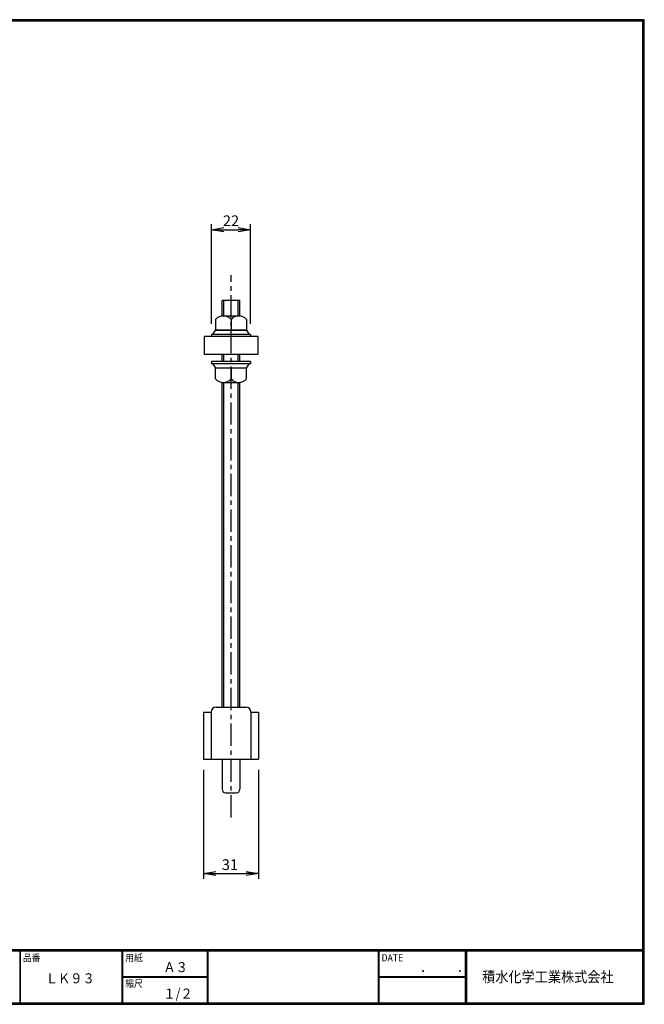
# Model space of a CAD drawing. Extents: x -948 to -150, y 14 to 565.
# Drawn here: x -500 to -150, y 14 to 565 of the extents above; entities that cross this region are included whole.
import ezdxf

# ---------------------------------------------------------------- set-up
doc = ezdxf.new("R2010")
doc.units = 0
doc.header["$LTSCALE"] = 2
doc.linetypes.add('CENTER', pattern=[2, 1.25, -0.25, 0.25, -0.25])
doc.layers.get('0').update_dxf_attribs({"linetype": 'CONTINUOUS'})
doc.layers.get('DEFPOINTS').update_dxf_attribs({"linetype": 'CONTINUOUS'})
for name, color, linetype in [('CENTER L', 1, 'CENTER'), ('moji', 2, 'CONTINUOUS'), ('SEIHIN', 3, 'CONTINUOUS'), ('SUNPOU', 4, 'CONTINUOUS'), ('ZUWAKU', 7, 'CONTINUOUS')]:
    doc.layers.add(name, color=color, linetype=linetype)
doc.styles.get("Standard").update_dxf_attribs({"font": 'TXT', "bigfont": 'bigfont.shx'})
doc.styles.add('ｽﾀｲﾙ1', font='txt')
doc.dimstyles.get("Standard").update_dxf_attribs({"dimtxt": 0.18, "dimasz": 0.18, "dimexe": 0.18, "dimexo": 0.0625, "dimgap": 0.09, "dimtad": 0, "dimtih": 1, "dimtoh": 1, "dimdec": 4, "dimzin": 0, "dimdsep": 46, "dimtxsty": 'Standard', "dimcen": 0.09, "dimadec": 0, "dimazin": 0, "dimtfac": 1, "dimtdec": 4, "dimtofl": 0, "dimtmove": 0, "dimatfit": 3, "dimfxl": 0, "dimtolj": 1, "dimtzin": 0, "dimarcsym": 0})

# ---------------------------------------------------------------- blocks, each defined once
blk = doc.blocks.new('_OPEN')
at = {"color": 0, "linetype": 'ByBlock'}
for p, q in [((-1, 0.167), (0, 0)), ((0, 0), (-1, -0.167)), ((0, 0), (-1, 0))]:
    blk.add_line(p, q, dxfattribs=at)
blk = doc.blocks.new('*D27')
at = {"layer": 'DEFPOINTS', "color": 0, "transparency": 16777216}
for p in [(-370.59, 447.75), (-392.59, 389.01), (-370.59, 389.01)]:
    blk.add_point(p, dxfattribs=at)
at = {"layer": 'SUNPOU', "transparency": 16777216}
for p, q in [((-392.59, 395.01), (-392.59, 450.75)), ((-385.59, 447.75), (-377.59, 447.75)), ((-370.59, 395.01), (-370.59, 450.75))]:
    blk.add_line(p, q, dxfattribs=at)
at = {"layer": 'SUNPOU', "transparency": 16777216, "xscale": 7, "yscale": 7, "zscale": 7, "rotation": 180}
blk.add_blockref('_OPEN', (-392.59, 447.75), dxfattribs=at)
at = {"layer": 'SUNPOU', "transparency": 16777216, "xscale": 7, "yscale": 7, "zscale": 7}
blk.add_blockref('_OPEN', (-370.59, 447.75), dxfattribs=at)
at = {"layer": 'SUNPOU', "transparency": 16777216, "insert": (-381.59, 452.75), "char_height": 6, "attachment_point": 5}
blk.add_mtext('\\A1;22', dxfattribs=at)
blk = doc.blocks.new('*D21')
at = {"layer": 'DEFPOINTS', "color": 0, "transparency": 16777216}
for p in [(-397.09, 151.06), (-366.09, 151.06), (-366.09, 87.03)]:
    blk.add_point(p, dxfattribs=at)
at = {"layer": 'SUNPOU', "color": 4, "lineweight": -2, "transparency": 16777216}
for p, q in [((-397.09, 145.06), (-397.09, 84.03)), ((-366.09, 145.06), (-366.09, 84.03)), ((-390.09, 87.03), (-373.09, 87.03))]:
    blk.add_line(p, q, dxfattribs=at)
at = {"layer": 'SUNPOU', "color": 4, "lineweight": -2, "transparency": 16777216, "xscale": 7, "yscale": 7, "zscale": 7, "rotation": 180}
blk.add_blockref('_OPEN', (-397.09, 87.03), dxfattribs=at)
at = {"layer": 'SUNPOU', "color": 4, "lineweight": -2, "transparency": 16777216, "xscale": 7, "yscale": 7, "zscale": 7}
blk.add_blockref('_OPEN', (-366.09, 87.03), dxfattribs=at)
at = {"layer": 'SUNPOU', "color": 4, "transparency": 16777216, "insert": (-382.17, 92.03), "char_height": 6, "attachment_point": 5}
blk.add_mtext('\\A1;31', dxfattribs=at)

msp = doc.modelspace()

# ---------------------------------------------------------------- linework, layer by layer
at = {"color": 3, "linetype": 'Continuous'}
for p, q in [((-397.09, 177.46), (-392.79, 177.46)), ((-397.09, 177.46), (-397.09, 151.06)), ((-392.79, 177.46), (-392.79, 151.06)), ((-389.99, 180.26), (-373.19, 180.26)), ((-370.39, 177.46), (-370.39, 151.06)), ((-370.39, 177.46), (-366.09, 177.46)), ((-366.09, 177.46), (-366.09, 151.06)), ((-397.09, 151.06), (-366.09, 151.06)), ((-386.59, 151.06), (-386.59, 134.26)), ((-376.59, 151.06), (-376.59, 134.26)), ((-384.59, 132.26), (-378.59, 132.26))]:
    msp.add_line(p, q, dxfattribs=at)
for centre, radius, start, end in [((-389.99, 177.46), 2.8, 90, 180), ((-373.19, 177.46), 2.8, 0, 90), ((-384.59, 134.26), 2, 180, 270), ((-378.59, 134.26), 2, 270, 0)]:
    msp.add_arc(centre, radius, start, end, dxfattribs=at)
at = {"layer": 'CENTER L', "ltscale": 5}
msp.add_line((-381.59, 118.51), (-381.59, 422.22), dxfattribs=at)
at = {"layer": 'SEIHIN'}
for p, q in [((-376.59, 408.11), (-386.59, 408.11)), ((-386.59, 399.51), (-386.59, 408.11)), ((-376.59, 399.51), (-376.59, 408.11)), ((-390.25, 397.51), (-390.25, 391.51)), ((-386.59, 399.51), (-376.59, 399.51)), ((-381.59, 397.51), (-381.59, 391.51)), ((-372.93, 397.51), (-372.93, 391.51)), ((-396.59, 387.81), (-396.59, 377.81)), ((-366.59, 387.81), (-396.59, 387.81)), ((-370.59, 389.01), (-392.59, 389.01)), ((-392.59, 389.01), (-392.59, 387.81)), ((-370.59, 387.81), (-392.59, 387.81)), ((-391.75, 389.01), (-390.25, 391.51)), ((-372.93, 391.51), (-390.25, 391.51)), ((-390.25, 391.51), (-372.93, 391.51)), ((-372.93, 391.51), (-371.43, 389.01)), ((-370.59, 389.01), (-370.59, 387.81)), ((-366.59, 387.81), (-366.59, 377.81)), ((-366.59, 377.81), (-396.59, 377.81)), ((-386.59, 373.81), (-386.59, 377.81)), ((-376.59, 373.81), (-376.59, 377.81)), ((-370.59, 373.81), (-392.59, 373.81)), ((-392.59, 373.81), (-392.59, 372.61)), ((-370.59, 372.61), (-392.59, 372.61)), ((-391.75, 372.61), (-390.25, 370.11)), ((-372.93, 370.11), (-390.25, 370.11)), ((-390.25, 364.11), (-390.25, 370.11)), ((-381.59, 370.11), (-381.59, 364.11)), ((-372.93, 370.11), (-371.43, 372.61)), ((-372.93, 364.11), (-372.93, 370.11)), ((-370.59, 373.81), (-370.59, 372.61)), ((-386.59, 180.26), (-386.59, 362.11)), ((-386.59, 362.11), (-376.59, 362.11)), ((-376.59, 180.26), (-376.59, 362.11))]:
    msp.add_line(p, q, dxfattribs=at)
at = {"layer": 'SEIHIN', "color": 2}
for p, q in [((-385.59, 399.51), (-385.59, 408.11)), ((-377.59, 399.51), (-377.59, 408.11)), ((-385.59, 373.81), (-385.59, 377.81)), ((-377.59, 373.81), (-377.59, 377.81)), ((-385.59, 180.26), (-385.59, 362.11)), ((-377.59, 180.26), (-377.59, 362.11))]:
    msp.add_line(p, q, dxfattribs=at)
at = {"layer": 'SEIHIN'}
for centre, start, end in [((-385.92, 393.82), 40.4162, 139.5838), ((-377.26, 393.82), 40.4162, 139.5838), ((-385.92, 367.8), 220.4162, 319.5838), ((-377.26, 367.8), 220.4162, 319.5838)]:
    msp.add_arc(centre, 5.69, start, end, dxfattribs=at)
at = {"layer": 'ZUWAKU'}
for p, q in [((-947.55, 44.58), (-150.15, 44.58)), ((-947.55, 44.38), (-150.15, 44.38)), ((-947.55, 44.18), (-150.15, 44.18)), ((-947.55, 43.98), (-150.15, 43.98)), ((-947.55, 43.78), (-150.15, 43.78)), ((-499.93, 43.78), (-499.93, 14.58)), ((-499.73, 43.78), (-499.73, 14.58)), ((-442.75, 43.78), (-442.75, 14.58)), ((-442.55, 43.78), (-442.55, 14.58)), ((-442.35, 43.78), (-442.35, 14.58)), ((-395.02, 43.78), (-395.02, 14.58)), ((-394.82, 43.78), (-394.82, 14.58)), ((-394.62, 43.78), (-394.62, 14.58)), ((-299.13, 43.78), (-299.13, 14.58)), ((-298.93, 43.78), (-298.93, 14.58)), ((-298.73, 43.78), (-298.73, 14.58)), ((-250.3, 43.78), (-250.3, 14.58)), ((-250.1, 43.78), (-250.1, 14.58)), ((-249.9, 43.78), (-249.9, 14.58)), ((-249.7, 43.78), (-249.7, 14.58)), ((-442.35, 29.38), (-395.02, 29.38)), ((-442.35, 29.18), (-395.02, 29.18)), ((-442.35, 28.98), (-395.02, 28.98)), ((-298.73, 29.38), (-250.3, 29.38)), ((-298.73, 29.18), (-250.3, 29.18)), ((-298.73, 28.98), (-250.3, 28.98))]:
    msp.add_line(p, q, dxfattribs=at)
for points in [[(-947.55, 565.38), (-947.55, 13.78), (-149.95, 13.78), (-149.95, 565.38)], [(-947.35, 565.18), (-947.35, 13.98), (-150.15, 13.98), (-150.15, 565.18)], [(-947.15, 564.98), (-947.15, 14.18), (-150.35, 14.18), (-150.35, 564.98)], [(-946.95, 564.78), (-946.95, 14.38), (-150.55, 14.38), (-150.55, 564.78)], [(-946.75, 564.58), (-946.75, 14.58), (-150.75, 14.58), (-150.75, 564.58)]]:
    msp.add_lwpolyline(points, close=True, dxfattribs=at)

# ---------------------------------------------------------------- texts
at = {"layer": 'moji', "style": 'ｽﾀｲﾙ1', "width": 0.9}
for s, p in [('Ａ３', (-419.51, 31.79)), ('ＬＫ９３', (-485.45, 25.56)), ('１/２', (-419.51, 16.99))]:
    msp.add_text(s, height=5.6, dxfattribs=at).set_placement(p)
at = {"layer": 'ZUWAKU', "style": 'ｽﾀｲﾙ1', "width": 0.9}
for s, height, p in [('品番', 4, (-498.25, 37.84)), ('用紙', 4, (-440.87, 37.84)), ('DATE', 4, (-297.25, 37.84)), ('縮尺', 4, (-440.87, 23.44)), ('\u3000\u3000．\u3000\u3000．\u3000\u3000', 5.6, (-289.35, 31.79)), ('積水化学工業株式会社', 6, (-240.83, 26.15))]:
    msp.add_text(s, height=height, dxfattribs=at).set_placement(p)

# ---------------------------------------------------------------- dimensions: what is measured, and where the dimension line sits
at = {"layer": 'SUNPOU'}
dim = msp.add_linear_dim(base=(-370.59, 447.75), p1=(-392.59, 389.01), p2=(-370.59, 389.01), dimstyle='Standard', override={"dimtxt": 6, "dimasz": 7, "dimexe": 3, "dimexo": 6, "dimgap": 2, "dimtad": 3, "dimtih": 0, "dimtoh": 0, "dimdec": 0, "dimblk1": 'OPEN', "dimblk2": 'OPEN', "dimsah": 1, "dimcen": 150, "dimclrd": 256, "dimclre": 256, "dimclrt": 256, "dimtdec": 0, "dimtofl": 1, "dimldrblk": 'OPEN', "dimlwd": 65535, "dimlwe": 65535}, dxfattribs=at)
dim.commit()
dim.dimension.update_dxf_attribs({"geometry": '*D27', "text_midpoint": (-381.59, 452.75)})
dim = msp.add_linear_dim(base=(-366.09, 87.03), p1=(-397.09, 151.06), p2=(-366.09, 151.06), dimstyle='Standard', override={"dimtxt": 6, "dimasz": 7, "dimexe": 3, "dimexo": 6, "dimgap": 2, "dimtad": 3, "dimtih": 0, "dimtoh": 0, "dimdec": 0, "dimblk1": 'OPEN', "dimblk2": 'OPEN', "dimsah": 1, "dimcen": 150, "dimclrd": 4, "dimclre": 4, "dimclrt": 4, "dimtdec": 2, "dimtofl": 1, "dimldrblk": 'OPEN'}, dxfattribs=at)
dim.commit()
dim.dimension.update_dxf_attribs({"geometry": '*D21', "text_midpoint": (-382.17, 87.03), "dimtype": 160})

doc.saveas('drawing.dxf')
